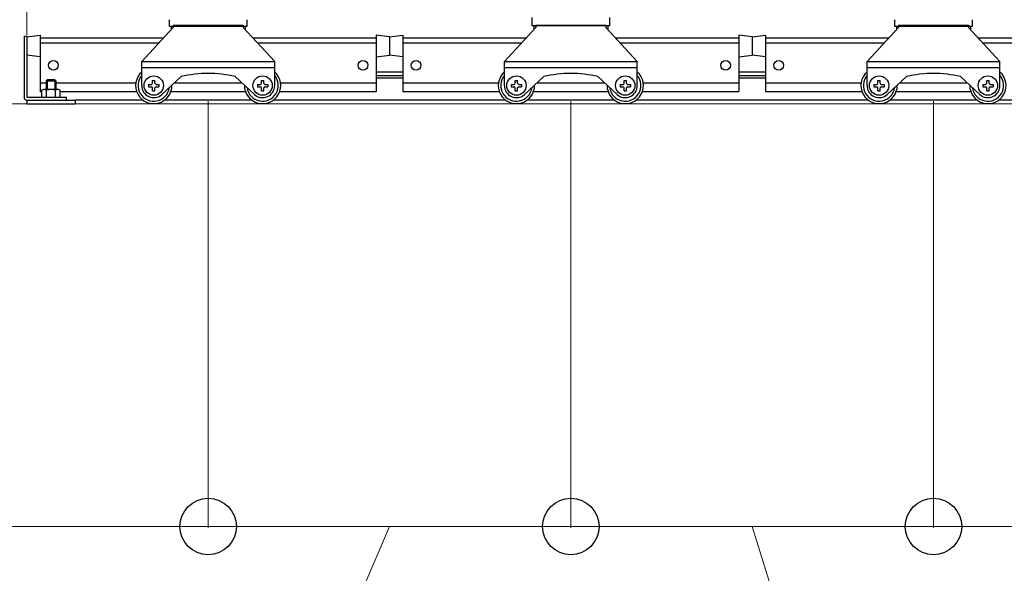
# Model space of a CAD drawing. Extents: x 0 to 12695, y 0 to 9027.
# Drawn here: x 4537 to 5352, y 1544 to 2002 of the extents above; entities that cross this region are included whole.
import ezdxf

# ---------------------------------------------------------------- set-up
doc = ezdxf.new("R2010")
doc.units = 0
for name, color, linetype, lineweight in [('YKK_12', 2, 'CONTINUOUS', 13), ('YKK_A1', 4, 'CONTINUOUS', 30), ('YKK_D', 6, 'CONTINUOUS', 13)]:
    doc.layers.add(name, color=color, linetype=linetype, lineweight=lineweight)

msp = doc.modelspace()

# ---------------------------------------------------------------- linework, layer by layer
at = {"layer": 'YKK_12'}
msp.add_line((10993.4, 1932.4), (4193.4, 1932.4), dxfattribs=at)
at = {"layer": 'YKK_A1'}
for p, q in [((4961.4, 1996.7), (4961.4, 2003.68)), ((5025.4, 2003.68), (5025.4, 1996.7)), ((4661.4, 1996.4), (4661.4, 2001.92)), ((4725.4, 1996.4), (4661.4, 1996.4)), ((4662.9, 1996.4), (4662.9, 1993.78)), ((4664.4, 1997.4), (4722.4, 1997.4)), ((4664.4, 1997.4), (4664.4, 1995.4)), ((4722.4, 1997.4), (4722.4, 1995.4)), ((4723.9, 1996.4), (4723.9, 1993.78)), ((4725.4, 2001.92), (4725.4, 1996.4)), ((5025.4, 1996.7), (4961.4, 1996.7)), ((4962.9, 1996.7), (4962.9, 1993.78)), ((4964.4, 1997.4), (5022.4, 1997.4)), ((4964.4, 1997.4), (4964.4, 1995.4)), ((5022.4, 1997.4), (5022.4, 1995.4)), ((5023.9, 1996.7), (5023.9, 1993.78)), ((5261.4, 1996.4), (5261.4, 2001.92)), ((5325.4, 1996.4), (5261.4, 1996.4)), ((5262.9, 1996.4), (5262.9, 1993.78)), ((5264.4, 1997.4), (5322.4, 1997.4)), ((5264.4, 1997.4), (5264.4, 1995.4)), ((5322.4, 1997.4), (5322.4, 1995.4)), ((5323.9, 1996.4), (5323.9, 1993.78)), ((5325.4, 2001.92), (5325.4, 1996.4)), ((4541.1, 1988.4), (4541.1, 1937.7)), ((4541.1, 1988.4), (4543.4, 1988.4)), ((4543.4, 1987.6), (4554.4, 1989.1)), ((4543.4, 1988.4), (4543.4, 1937.7)), ((4543.4, 1987.6), (4543.4, 1972.6)), ((4554.4, 1989.1), (4554.4, 1942.41)), ((4638.4, 1967.4), (4664.4, 1995.4)), ((4722.4, 1995.4), (4748.4, 1967.4)), ((4832.4, 1989.1), (4832.4, 1942.41)), ((4843.4, 1987.6), (4832.4, 1989.1)), ((4843.4, 1987.6), (4854.4, 1989.1)), ((4843.4, 1987.6), (4843.4, 1972.6)), ((4843.4, 1987.6), (4843.4, 1972.6)), ((4854.4, 1989.1), (4854.4, 1942.41)), ((4938.4, 1967.4), (4964.4, 1995.4)), ((5022.4, 1995.4), (5048.4, 1967.4)), ((5132.4, 1989.1), (5132.4, 1942.41)), ((5143.4, 1987.6), (5132.4, 1989.1)), ((5143.4, 1987.6), (5154.4, 1989.1)), ((5143.4, 1987.6), (5143.4, 1972.6)), ((5143.4, 1987.6), (5143.4, 1972.6)), ((5154.4, 1989.1), (5154.4, 1942.41)), ((5238.4, 1967.4), (5264.4, 1995.4)), ((5322.4, 1995.4), (5348.4, 1967.4)), ((4554.4, 1986.83), (4656.44, 1986.83)), ((4554.4, 1982.73), (4652.64, 1982.73)), ((4730.36, 1986.83), (4832.4, 1986.83)), ((4734.17, 1982.73), (4832.4, 1982.73)), ((4854.4, 1986.83), (4956.44, 1986.83)), ((4854.4, 1982.73), (4952.64, 1982.73)), ((5030.36, 1986.83), (5132.4, 1986.83)), ((5034.17, 1982.73), (5132.4, 1982.73)), ((5154.4, 1986.83), (5256.44, 1986.83)), ((5154.4, 1982.73), (5252.64, 1982.73)), ((5330.36, 1986.83), (5432.4, 1986.83)), ((5334.17, 1982.73), (5432.4, 1982.73)), ((4554.4, 1971.1), (4543.4, 1972.6)), ((4832.4, 1971.1), (4843.4, 1972.6)), ((4854.4, 1971.1), (4843.4, 1972.6)), ((5132.4, 1971.1), (5143.4, 1972.6)), ((5154.4, 1971.1), (5143.4, 1972.6)), ((4638.4, 1967.4), (4748.4, 1967.4)), ((4638.4, 1947.4), (4638.4, 1967.4)), ((4748.4, 1947.4), (4748.4, 1967.4)), ((4938.4, 1967.4), (5048.4, 1967.4)), ((4938.4, 1947.4), (4938.4, 1967.4)), ((5048.4, 1947.4), (5048.4, 1967.4)), ((5238.4, 1967.4), (5348.4, 1967.4)), ((5238.4, 1947.4), (5238.4, 1967.4)), ((5348.4, 1947.4), (5348.4, 1967.4)), ((4638.4, 1962.4), (4748.4, 1962.4)), ((4854.4, 1958.4), (4832.4, 1958.4)), ((4854.4, 1955.4), (4832.4, 1955.4)), ((4938.4, 1962.4), (5048.4, 1962.4)), ((5154.4, 1958.4), (5132.4, 1958.4)), ((5154.4, 1955.4), (5132.4, 1955.4)), ((5238.4, 1962.4), (5348.4, 1962.4)), ((4554.4, 1949.66), (4559.4, 1949.66)), ((4559.4, 1951.2), (4560.6, 1952.4)), ((4559.4, 1951.2), (4567.4, 1951.2)), ((4559.4, 1951.2), (4559.4, 1944.2)), ((4560.15, 1951.95), (4560.15, 1944.2)), ((4560.6, 1952.4), (4566.2, 1952.4)), ((4567.4, 1951.2), (4566.2, 1952.4)), ((4566.65, 1951.95), (4566.65, 1944.2)), ((4567.4, 1951.2), (4567.4, 1944.2)), ((4567.4, 1949.66), (4633.58, 1949.66)), ((4644.15, 1948.4), (4646.4, 1948.4)), ((4644.15, 1948.4), (4644.15, 1946.4)), ((4647.4, 1949.4), (4647.4, 1951.65)), ((4647.4, 1949.4), (4647.4, 1951.65)), ((4647.4, 1951.65), (4649.4, 1951.65)), ((4649.4, 1949.4), (4649.4, 1951.65)), ((4650.4, 1948.4), (4652.65, 1948.4)), ((4652.65, 1948.4), (4652.65, 1946.4)), ((4655.18, 1940.05), (4671.12, 1954.75)), ((4665.61, 1949.66), (4721.2, 1949.66)), ((4731.62, 1940.05), (4715.68, 1954.75)), ((4734.15, 1948.4), (4736.4, 1948.4)), ((4734.15, 1948.4), (4734.15, 1946.4)), ((4737.4, 1949.4), (4737.4, 1951.65)), ((4737.4, 1949.4), (4737.4, 1951.65)), ((4737.4, 1951.65), (4739.4, 1951.65)), ((4739.4, 1949.4), (4739.4, 1951.65)), ((4740.4, 1948.4), (4742.65, 1948.4)), ((4742.65, 1948.4), (4742.65, 1946.4)), ((4753.23, 1949.66), (4832.4, 1949.66)), ((4854.4, 1953.4), (4832.4, 1953.4)), ((4854.4, 1949.66), (4933.58, 1949.66)), ((4944.15, 1948.4), (4946.4, 1948.4)), ((4944.15, 1948.4), (4944.15, 1946.4)), ((4947.4, 1949.4), (4947.4, 1951.65)), ((4947.4, 1949.4), (4947.4, 1951.65)), ((4947.4, 1951.65), (4949.4, 1951.65)), ((4949.4, 1949.4), (4949.4, 1951.65)), ((4950.4, 1948.4), (4952.65, 1948.4)), ((4952.65, 1948.4), (4952.65, 1946.4)), ((4955.18, 1940.05), (4971.12, 1954.75)), ((4965.61, 1949.66), (5021.2, 1949.66)), ((5031.62, 1940.05), (5015.68, 1954.75)), ((5034.15, 1948.4), (5036.4, 1948.4)), ((5034.15, 1948.4), (5034.15, 1946.4)), ((5037.4, 1949.4), (5037.4, 1951.65)), ((5037.4, 1949.4), (5037.4, 1951.65)), ((5037.4, 1951.65), (5039.4, 1951.65)), ((5039.4, 1949.4), (5039.4, 1951.65)), ((5040.4, 1948.4), (5042.65, 1948.4)), ((5042.65, 1948.4), (5042.65, 1946.4)), ((5053.23, 1949.66), (5132.4, 1949.66)), ((5154.4, 1953.4), (5132.4, 1953.4)), ((5154.4, 1949.66), (5233.58, 1949.66)), ((5244.15, 1948.4), (5246.4, 1948.4)), ((5244.15, 1948.4), (5244.15, 1946.4)), ((5247.4, 1949.4), (5247.4, 1951.65)), ((5247.4, 1949.4), (5247.4, 1951.65)), ((5247.4, 1951.65), (5249.4, 1951.65)), ((5249.4, 1949.4), (5249.4, 1951.65)), ((5250.4, 1948.4), (5252.65, 1948.4)), ((5252.65, 1948.4), (5252.65, 1946.4)), ((5255.18, 1940.05), (5271.12, 1954.75)), ((5265.61, 1949.66), (5321.2, 1949.66)), ((5331.62, 1940.05), (5315.68, 1954.75)), ((5334.15, 1948.4), (5336.4, 1948.4)), ((5334.15, 1948.4), (5334.15, 1946.4)), ((5337.4, 1949.4), (5337.4, 1951.65)), ((5337.4, 1949.4), (5337.4, 1951.65)), ((5337.4, 1951.65), (5339.4, 1951.65)), ((5339.4, 1949.4), (5339.4, 1951.65)), ((5340.4, 1948.4), (5342.65, 1948.4)), ((5342.65, 1948.4), (5342.65, 1946.4)), ((4554.4, 1942.41), (4555.9, 1942.41)), ((4555.9, 1943.48), (4557.15, 1944.2)), ((4555.9, 1937.7), (4555.9, 1943.48)), ((4569.65, 1944.2), (4557.15, 1944.2)), ((4559.65, 1937.7), (4559.65, 1943.48)), ((4567.16, 1937.7), (4567.16, 1943.48)), ((4570.91, 1943.48), (4569.65, 1944.2)), ((4570.91, 1937.7), (4570.91, 1943.48)), ((4570.91, 1942.41), (4634.26, 1942.41)), ((4644.15, 1946.4), (4646.4, 1946.4)), ((4647.4, 1943.15), (4647.4, 1945.4)), ((4647.4, 1943.15), (4647.4, 1945.4)), ((4647.4, 1943.15), (4649.4, 1943.15)), ((4649.4, 1943.15), (4649.4, 1945.4)), ((4650.4, 1946.4), (4652.65, 1946.4)), ((4662.55, 1942.41), (4724.26, 1942.41)), ((4734.15, 1946.4), (4736.4, 1946.4)), ((4737.4, 1943.15), (4737.4, 1945.4)), ((4737.4, 1943.15), (4737.4, 1945.4)), ((4737.4, 1943.15), (4739.4, 1943.15)), ((4739.4, 1943.15), (4739.4, 1945.4)), ((4740.4, 1946.4), (4742.65, 1946.4)), ((4752.55, 1942.41), (4832.4, 1942.41)), ((4854.4, 1942.41), (4934.26, 1942.41)), ((4944.15, 1946.4), (4946.4, 1946.4)), ((4947.4, 1943.15), (4947.4, 1945.4)), ((4947.4, 1943.15), (4947.4, 1945.4)), ((4947.4, 1943.15), (4949.4, 1943.15)), ((4949.4, 1943.15), (4949.4, 1945.4)), ((4950.4, 1946.4), (4952.65, 1946.4)), ((4962.55, 1942.41), (5024.26, 1942.41)), ((5034.15, 1946.4), (5036.4, 1946.4)), ((5037.4, 1943.15), (5037.4, 1945.4)), ((5037.4, 1943.15), (5037.4, 1945.4)), ((5037.4, 1943.15), (5039.4, 1943.15)), ((5039.4, 1943.15), (5039.4, 1945.4)), ((5040.4, 1946.4), (5042.65, 1946.4)), ((5052.55, 1942.41), (5132.4, 1942.41)), ((5154.4, 1942.41), (5234.26, 1942.41)), ((5244.15, 1946.4), (5246.4, 1946.4)), ((5247.4, 1943.15), (5247.4, 1945.4)), ((5247.4, 1943.15), (5247.4, 1945.4)), ((5247.4, 1943.15), (5249.4, 1943.15)), ((5249.4, 1943.15), (5249.4, 1945.4)), ((5250.4, 1946.4), (5252.65, 1946.4)), ((5262.55, 1942.41), (5324.26, 1942.41)), ((5334.15, 1946.4), (5336.4, 1946.4)), ((5337.4, 1943.15), (5337.4, 1945.4)), ((5337.4, 1943.15), (5337.4, 1945.4)), ((5337.4, 1943.15), (5339.4, 1943.15)), ((5339.4, 1943.15), (5339.4, 1945.4)), ((5340.4, 1946.4), (5342.65, 1946.4)), ((4543.4, 1937.7), (4576.1, 1937.7)), ((4543.4, 1935.4), (4583.4, 1935.4)), ((4543.4, 1935.4), (4543.4, 1932.4)), ((4543.4, 1932.4), (4583.4, 1932.4)), ((4576.1, 1935.4), (4576.1, 1937.7)), ((4583.4, 1935.4), (4583.4, 1932.4)), ((4639.4, 1935.4), (4583.4, 1935.4)), ((4729.4, 1935.4), (4657.4, 1935.4)), ((4939.4, 1935.4), (4747.4, 1935.4)), ((5029.4, 1935.4), (4957.4, 1935.4)), ((5239.4, 1935.4), (5047.4, 1935.4)), ((5329.4, 1935.4), (5257.4, 1935.4)), ((5539.4, 1935.4), (5347.4, 1935.4))]:
    msp.add_line(p, q, dxfattribs=at)
for centre, radius in [((4565.4, 1964.16), 4), ((4821.4, 1964.16), 4), ((4865.4, 1964.16), 4), ((5121.4, 1964.16), 4), ((5165.4, 1964.16), 4), ((4648.4, 1947.4), 8), ((4738.4, 1947.4), 8), ((4948.4, 1947.4), 8), ((5038.4, 1947.4), 8), ((5248.4, 1947.4), 8), ((5338.4, 1947.4), 8)]:
    msp.add_circle(centre, radius, dxfattribs=at)
for centre, radius, start, end in [((4648.4, 1947.4), 15, 131.81031, 0.8746), ((4648.4, 1947.4), 13, 140.28486, 352.40005), ((4693.4, 1862.39), 95.01, 76.43865, 103.56135), ((4738.4, 1947.4), 15, 179.1254, 48.18969), ((4738.4, 1947.4), 13, 187.59995, 39.71514), ((4948.4, 1947.4), 15, 131.81031, 0.8746), ((4948.4, 1947.4), 13, 140.28486, 352.40005), ((4993.4, 1862.39), 95.01, 76.43865, 103.56135), ((5038.4, 1947.4), 15, 179.1254, 48.18969), ((5038.4, 1947.4), 13, 187.59995, 39.71514), ((5248.4, 1947.4), 15, 131.81031, 0.8746), ((5248.4, 1947.4), 13, 140.28486, 352.40005), ((5293.4, 1862.39), 95.01, 76.43865, 103.56135), ((5338.4, 1947.4), 15, 179.1254, 48.18969), ((5338.4, 1947.4), 13, 187.59995, 39.71514), ((4648.4, 1947.4), 10, 180, 312.68491), ((4646.4, 1949.4), 1, 270, 0), ((4650.4, 1949.4), 1, 180, 270), ((4738.4, 1947.4), 10, 227.31509, 0), ((4736.4, 1949.4), 1, 270, 0), ((4740.4, 1949.4), 1, 180, 270), ((4948.4, 1947.4), 10, 180, 312.68491), ((4946.4, 1949.4), 1, 270, 0), ((4950.4, 1949.4), 1, 180, 270), ((5038.4, 1947.4), 10, 227.31509, 0), ((5036.4, 1949.4), 1, 270, 0), ((5040.4, 1949.4), 1, 180, 270), ((5248.4, 1947.4), 10, 180, 312.68491), ((5246.4, 1949.4), 1, 270, 0), ((5250.4, 1949.4), 1, 180, 270), ((5338.4, 1947.4), 10, 227.31509, 0), ((5336.4, 1949.4), 1, 270, 0), ((5340.4, 1949.4), 1, 180, 270), ((4557.77, 1940.73), 3.32, 55.61586, 124.38414), ((4563.4, 1931.64), 12.42, 72.4121, 107.5879), ((4569.03, 1940.73), 3.32, 55.61585, 124.38416), ((4646.4, 1945.4), 1, 0, 90), ((4650.4, 1945.4), 1, 90, 180), ((4736.4, 1945.4), 1, 0, 90), ((4740.4, 1945.4), 1, 90, 180), ((4946.4, 1945.4), 1, 0, 90), ((4950.4, 1945.4), 1, 90, 180), ((5036.4, 1945.4), 1, 0, 90), ((5040.4, 1945.4), 1, 90, 180), ((5246.4, 1945.4), 1, 0, 90), ((5250.4, 1945.4), 1, 90, 180), ((5336.4, 1945.4), 1, 0, 90), ((5340.4, 1945.4), 1, 90, 180), ((4543.4, 1937.7), 2.3, 180, 270)]:
    msp.add_arc(centre, radius, start, end, dxfattribs=at)
at = {"layer": 'YKK_D'}
for p, q in [((4543.4, 1989.4), (4543.4, 3733.4)), ((4543.4, 1989.4), (4543.4, 3733.4)), ((4693.4, 1934.4), (4693.4, 1581.4)), ((4693.4, 1934.4), (4693.4, 1581.4)), ((4993.4, 1934.4), (4993.4, 1581.4)), ((4993.4, 1934.4), (4993.4, 1581.4)), ((5293.4, 1934.4), (5293.4, 1581.4)), ((5293.4, 1933.4), (5293.4, 1581.4)), ((4693.4, 1582.4), (4243.4, 1582.4)), ((4843.4, 1582.4), (4692.75, 1232.4)), ((4693.4, 1582.4), (4993.4, 1582.4)), ((4993.4, 1582.4), (5293.4, 1582.4)), ((5143.4, 1582.4), (5251.85, 1232.4)), ((5293.4, 1582.4), (5593.4, 1582.4))]:
    msp.add_line(p, q, dxfattribs=at)
at = {"layer": 'YKK_D', "linetype": 'ByBlock', "lineweight": -2}
for centre in [(4693.4, 1582.4), (4693.4, 1582.4), (4993.4, 1582.4), (4993.4, 1582.4), (5293.4, 1582.4), (5293.4, 1582.4)]:
    msp.add_circle(centre, 23.38, dxfattribs=at)

doc.saveas('drawing.dxf')
